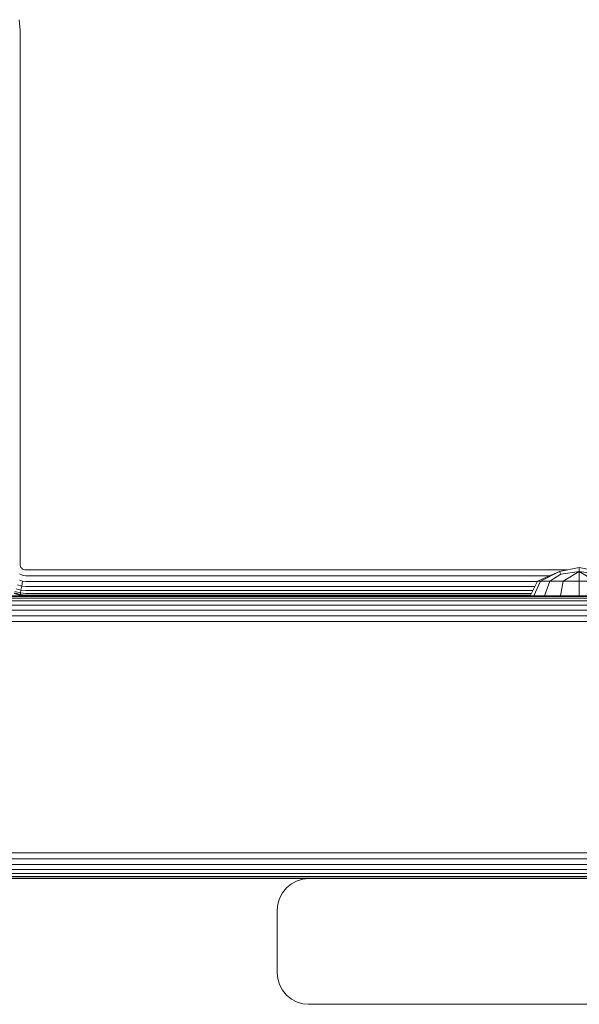
# Model space of a CAD drawing. Units: millimetres. Extents: x 1008 to 578302, y -1972 to 596964.
# Drawn here: x 5131 to 5220, y 6144 to 6301 of the extents above; entities that cross this region are included whole.
import ezdxf

# ---------------------------------------------------------------- set-up
doc = ezdxf.new("R2010")
doc.units = ezdxf.units.MM
doc.layers.add('Контур', color=7, linetype='Continuous', lineweight=15)

msp = doc.modelspace()

# ---------------------------------------------------------------- linework, layer by layer
at = {"layer": 'Контур'}
for p, q in [((5130.997, 6299.266), (5130.845, 6300.92)), ((5130.997, 6214.266), (5130.997, 6299.266)), ((5130.997, 6214.266), (5131.012, 6214.101)), ((5131.012, 6214.101), (5131.061, 6213.931)), ((5131.229, 6212.555), (5130.899, 6212.726)), ((5131.145, 6213.768), (5131.061, 6213.931)), ((5131.263, 6213.623), (5131.145, 6213.768)), ((5131.572, 6212.456), (5131.229, 6212.555)), ((5131.409, 6213.505), (5131.263, 6213.623)), ((5131.572, 6213.42), (5131.409, 6213.505)), ((5131.741, 6213.372), (5131.572, 6213.42)), ((5131.907, 6212.426), (5131.572, 6212.456)), ((5131.907, 6213.356), (5131.741, 6213.372)), ((5218.023, 6213.356), (5131.907, 6213.356)), ((5215.257, 6212.426), (5131.907, 6212.426)), ((5213.289, 6211.55), (5216.801, 6213.113)), ((5213.795, 6211.55), (5216.801, 6213.113)), ((5215.239, 6211.55), (5216.985, 6212.666)), ((5216.801, 6213.113), (5219.946, 6213.74)), ((5216.985, 6212.666), (5216.801, 6213.113)), ((5216.985, 6212.666), (5219.946, 6213.113)), ((5217.399, 6211.55), (5219.946, 6213.113)), ((5219.946, 6213.74), (5223.091, 6213.113)), ((5219.946, 6213.113), (5219.946, 6213.74)), ((5219.946, 6213.113), (5222.907, 6212.666)), ((5219.946, 6213.113), (5222.494, 6211.55)), ((5219.946, 6211.55), (5219.946, 6213.113)), ((5131.263, 6210.79), (5130.605, 6210.979)), ((5131.409, 6211.576), (5130.899, 6211.722)), ((5131.263, 6210.79), (5131.409, 6211.576)), ((5131.907, 6211.53), (5131.409, 6211.576)), ((5213.279, 6211.53), (5131.907, 6211.53)), ((5212.136, 6209.24), (5213.289, 6211.55)), ((5212.73, 6209.24), (5213.795, 6211.55)), ((5213.289, 6211.55), (5213.795, 6211.55)), ((5215.239, 6211.55), (5213.795, 6211.55)), ((5214.423, 6209.24), (5215.239, 6211.55)), ((5217.399, 6211.55), (5215.239, 6211.55)), ((5216.957, 6209.24), (5217.399, 6211.55)), ((5217.399, 6211.55), (5219.946, 6211.55)), ((5219.946, 6211.55), (5222.494, 6211.55)), ((5219.946, 6209.24), (5219.946, 6211.55)), ((5130.066, 6209.617), (5130.997, 6209.35)), ((5130.097, 6209.695), (5131.012, 6209.432)), ((5131.061, 6209.695), (5130.195, 6209.944)), ((5131.145, 6210.151), (5130.366, 6210.375)), ((5130.997, 6209.35), (5131.012, 6209.432)), ((5130.997, 6209.35), (5131.907, 6209.266)), ((5131.012, 6209.432), (5131.061, 6209.695)), ((5131.907, 6209.35), (5131.012, 6209.432)), ((5131.061, 6209.695), (5131.145, 6210.151)), ((5131.907, 6209.617), (5131.061, 6209.695)), ((5131.145, 6210.151), (5131.263, 6210.79)), ((5131.907, 6210.081), (5131.145, 6210.151)), ((5131.907, 6210.731), (5131.263, 6210.79)), ((5212.88, 6210.731), (5131.907, 6210.731)), ((5212.556, 6210.081), (5131.907, 6210.081)), ((5212.324, 6209.617), (5131.907, 6209.617)), ((5212.191, 6209.35), (5131.907, 6209.35)), ((5131.907, 6209.266), (5212.149, 6209.266)), ((5847.468, 6207.775), (5116.16, 6207.775)), ((5846.233, 6208.424), (5117.391, 6208.425)), ((5845.446, 6208.888), (5118.177, 6208.889)), ((5845.12, 6209.156), (5118.504, 6209.156)), ((5118.606, 6209.24), (5845.018, 6209.239)), ((5118.606, 6209.24), (5145.653, 6209.24)), ((5118.606, 6209.24), (5212.136, 6209.24)), ((5849.551, 6206.976), (5114.073, 6206.976)), ((5921.904, 6206.08), (5041.904, 6206.08)), ((5921.904, 6205.149), (5041.904, 6205.149)), ((5921.904, 6168.33), (5041.904, 6168.33)), ((5921.904, 6167.399), (5041.904, 6167.399)), ((5921.904, 6166.503), (5041.904, 6166.504)), ((5921.904, 6165.704), (5041.904, 6165.704)), ((5921.904, 6165.054), (5041.904, 6165.055)), ((5921.904, 6164.591), (5041.904, 6164.591)), ((5921.904, 6164.323), (5041.904, 6164.323)), ((5526.904, 6164.24), (5041.904, 6164.24)), ((5041.904, 6164.24), (5176.904, 6164.24)), ((5174.168, 6163.425), (5175.064, 6163.888)), ((5175.064, 6163.888), (5175.994, 6164.156)), ((5176.904, 6164.24), (5175.994, 6164.156)), ((5176.904, 6164.24), (5261.904, 6164.24)), ((5172.719, 6161.976), (5173.369, 6162.775)), ((5173.369, 6162.775), (5174.168, 6163.425)), ((5171.988, 6160.149), (5172.255, 6161.08)), ((5172.255, 6161.08), (5172.719, 6161.976)), ((5171.904, 6159.24), (5171.988, 6160.149)), ((5171.904, 6159.24), (5171.904, 6149.24)), ((5171.904, 6149.24), (5171.988, 6148.33)), ((5171.988, 6148.33), (5172.255, 6147.399)), ((5172.255, 6147.399), (5172.719, 6146.504)), ((5172.719, 6146.504), (5173.369, 6145.704)), ((5173.369, 6145.704), (5174.168, 6145.055)), ((5174.168, 6145.055), (5175.064, 6144.591)), ((5175.064, 6144.591), (5175.994, 6144.323)), ((5176.904, 6144.24), (5175.994, 6144.323)), ((5176.904, 6144.24), (5261.904, 6144.24))]:
    msp.add_line(p, q, dxfattribs=at)

doc.saveas('drawing.dxf')
